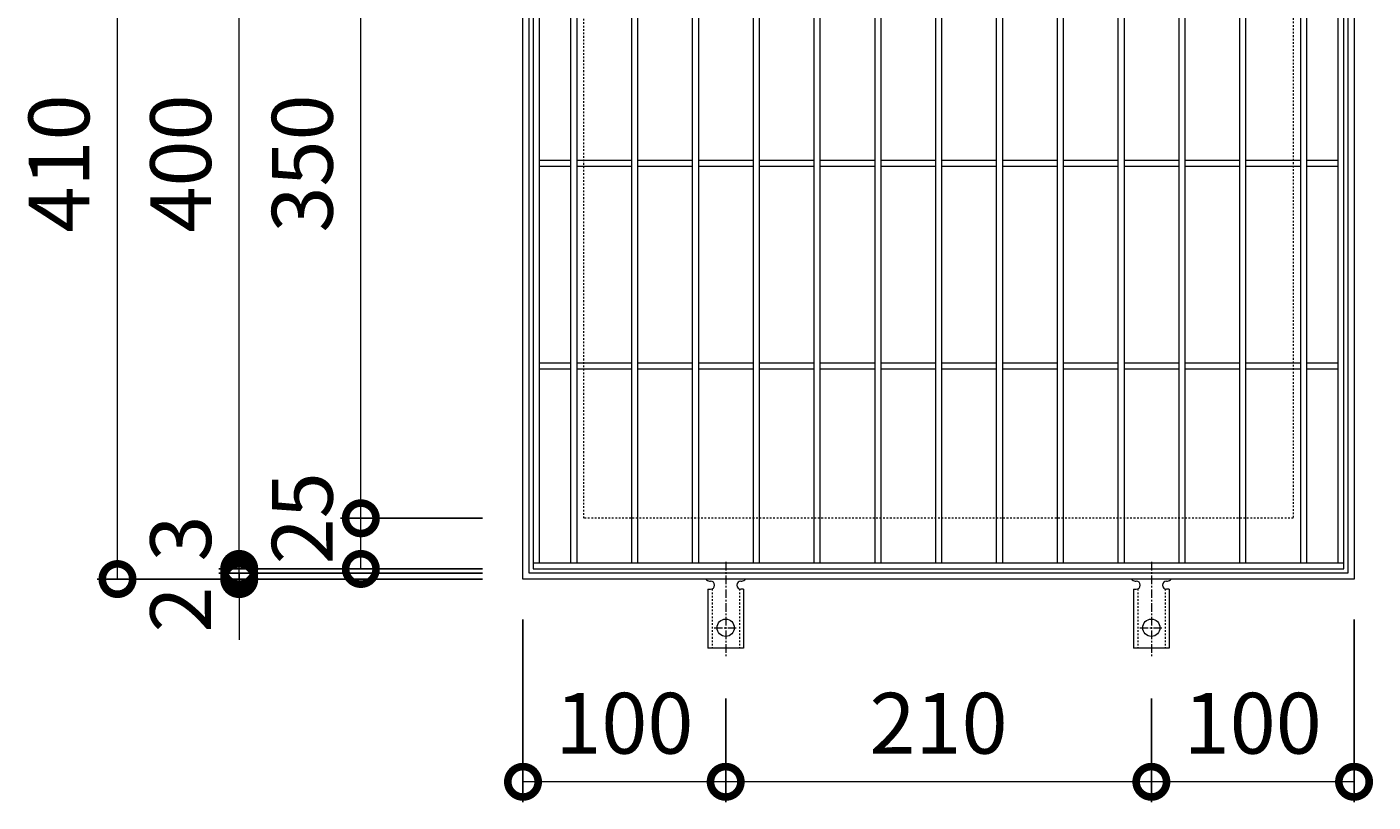
# Model space of a CAD drawing. Units: millimetres. Extents: x -460 to 547, y -144 to 1172.
# Drawn here: x -460 to 204, y 407 to 789 of the extents above; entities that cross this region are included whole.
import ezdxf

# ---------------------------------------------------------------- set-up
doc = ezdxf.new("R2010")
doc.units = ezdxf.units.MM
doc.linetypes.add('中心線（短）', pattern=[6.773333, 4.233333, -0.846667, 0.846667, -0.846667])
doc.linetypes.add('点線（標準）', pattern=[1.693333, 0.846667, -0.846667])
for name, color, linetype in [('(K)アンカー', 3, 'Continuous'), ('(K)受枠', 2, 'Continuous'), ('(K)寸法', 7, 'Continuous'), ('(K)蓋', 3, 'Continuous')]:
    doc.layers.add(name, color=color, linetype=linetype)
doc.styles.add('(K)MSゴシック', font='MS Gothic.ttf')
doc.dimstyles.new('KAD-1', dxfattribs={"dimtxt": 3, "dimasz": 3, "dimexe": 1, "dimexo": 2, "dimgap": 1, "dimtad": 1, "dimdec": 1, "dimdsep": 46, "dimtxsty": '(K)MSゴシック', "dimblk": 'DOTSMALL', "dimcen": 0, "dimclrd": 7, "dimclre": 256, "dimclrt": 2, "dimadec": 1, "dimazin": 0, "dimtfac": 1, "dimtdec": 1, "dimtmove": 0, "dimatfit": 3, "dimldrblk": 'DOTSMALL', "dimfxl": 1, "dimtfill": 1, "dimlwd": 9, "dimlwe": -1, "dimarcsym": 0})

# ---------------------------------------------------------------- blocks, each defined once
blk = doc.blocks.new('_DotSmall')
at = {"color": 0, "linetype": 'ByBlock', "const_width": 0.5}
blk.add_lwpolyline([(-0.0625, 0, 1), (0.0625, 0, 1)], format="xyb", close=True, dxfattribs=at)
blk = doc.blocks.new('*D13')
at = {"layer": '(K)寸法', "transparency": 16777216}
for p, q in [((-235.57, 927.08), (-425.62, 927.08)), ((-235.57, 517.08), (-425.62, 517.08))]:
    blk.add_line(p, q, dxfattribs=at)
at = {"layer": '(K)寸法', "color": 7, "lineweight": 9, "transparency": 16777216}
blk.add_line((-415.62, 517.08), (-415.62, 927.08), dxfattribs=at)
at = {"layer": 'Defpoints', "color": 0, "transparency": 16777216}
for p in [(-415.62, 927.08), (-215.57, 927.08), (-215.57, 517.08)]:
    blk.add_point(p, dxfattribs=at)
at = {"layer": '(K)寸法', "color": 7, "lineweight": 9, "transparency": 16777216, "xscale": 30, "yscale": 30, "zscale": 30}
for p, rotation in [((-415.62, 927.08), 90), ((-415.62, 517.08), 270)]:
    blk.add_blockref('_DotSmall', p, dxfattribs=dict(at, rotation=rotation))
at = {"layer": '(K)寸法', "color": 2, "lineweight": 9, "transparency": 16777216, "insert": (-440.62, 722.08), "char_height": 30, "attachment_point": 5, "rotation": 90, "style": '(K)MSゴシック', "bg_fill": 3, "box_fill_scale": 1.1, "bg_fill_color": 256, "bg_fill_true_color": 13158600, "bg_fill_transparency": 0}
blk.add_mtext('410', dxfattribs=at)
blk = doc.blocks.new('*D17')
at = {"layer": '(K)寸法', "color": 7, "lineweight": 9, "transparency": 16777216}
for p, q in [((-355.57, 520.08), (-355.57, 550.08)), ((-355.57, 517.08), (-355.57, 520.08)), ((-355.57, 517.08), (-355.57, 487.08))]:
    blk.add_line(p, q, dxfattribs=at)
at = {"layer": '(K)寸法', "transparency": 16777216}
for p, q in [((-235.57, 520.08), (-365.57, 520.08)), ((-375.57, 517.08), (-365.57, 517.08))]:
    blk.add_line(p, q, dxfattribs=at)
at = {"layer": 'Defpoints', "color": 0, "transparency": 16777216}
for p in [(-355.57, 520.08), (-215.57, 520.08), (-355.57, 517.08)]:
    blk.add_point(p, dxfattribs=at)
at = {"layer": '(K)寸法', "color": 7, "lineweight": 9, "transparency": 16777216, "xscale": 30, "yscale": 30, "zscale": 30}
for p, rotation in [((-355.57, 520.08), 270), ((-355.57, 517.08), 90)]:
    blk.add_blockref('_DotSmall', p, dxfattribs=dict(at, rotation=rotation))
at = {"layer": '(K)寸法', "color": 2, "lineweight": 9, "transparency": 16777216, "insert": (-380.57, 537.08), "char_height": 30, "attachment_point": 5, "rotation": 90, "style": '(K)MSゴシック', "bg_fill": 3, "box_fill_scale": 1.1, "bg_fill_color": 256, "bg_fill_true_color": 13158600, "bg_fill_transparency": 0}
blk.add_mtext('3', dxfattribs=at)
blk = doc.blocks.new('*D18')
at = {"layer": '(K)寸法', "color": 7, "lineweight": 9, "transparency": 16777216}
for p, q in [((-355.57, 522.08), (-355.57, 552.08)), ((-355.57, 520.08), (-355.57, 522.08)), ((-355.57, 520.08), (-355.57, 490.08))]:
    blk.add_line(p, q, dxfattribs=at)
at = {"layer": '(K)寸法', "transparency": 16777216}
for p, q in [((-235.57, 522.08), (-365.57, 522.08)), ((-235.57, 520.08), (-365.57, 520.08))]:
    blk.add_line(p, q, dxfattribs=at)
at = {"layer": 'Defpoints', "color": 0, "transparency": 16777216}
for p in [(-355.57, 522.08), (-215.57, 522.08), (-215.57, 520.08)]:
    blk.add_point(p, dxfattribs=at)
at = {"layer": '(K)寸法', "color": 7, "lineweight": 9, "transparency": 16777216, "xscale": 30, "yscale": 30, "zscale": 30}
for p, rotation in [((-355.57, 522.08), 270), ((-355.57, 520.08), 90)]:
    blk.add_blockref('_DotSmall', p, dxfattribs=dict(at, rotation=rotation))
at = {"layer": '(K)寸法', "color": 2, "lineweight": 9, "transparency": 16777216, "insert": (-380.57, 502.08), "char_height": 30, "attachment_point": 5, "rotation": 90, "style": '(K)MSゴシック', "bg_fill": 3, "box_fill_scale": 1.1, "bg_fill_color": 256, "bg_fill_true_color": 13158600, "bg_fill_transparency": 0}
blk.add_mtext('2', dxfattribs=at)
blk = doc.blocks.new('*D19')
at = {"layer": '(K)寸法', "transparency": 16777216}
for p, q in [((-235.57, 922.08), (-365.57, 922.08)), ((-235.57, 522.08), (-365.57, 522.08))]:
    blk.add_line(p, q, dxfattribs=at)
at = {"layer": '(K)寸法', "color": 7, "lineweight": 9, "transparency": 16777216}
blk.add_line((-355.57, 522.08), (-355.57, 922.08), dxfattribs=at)
at = {"layer": 'Defpoints', "color": 0, "transparency": 16777216}
for p in [(-355.57, 922.08), (-215.57, 922.08), (-215.57, 522.08)]:
    blk.add_point(p, dxfattribs=at)
at = {"layer": '(K)寸法', "color": 7, "lineweight": 9, "transparency": 16777216, "xscale": 30, "yscale": 30, "zscale": 30}
for p, rotation in [((-355.57, 922.08), 90), ((-355.57, 522.08), 270)]:
    blk.add_blockref('_DotSmall', p, dxfattribs=dict(at, rotation=rotation))
at = {"layer": '(K)寸法', "color": 2, "lineweight": 9, "transparency": 16777216, "insert": (-380.57, 722.08), "char_height": 30, "attachment_point": 5, "rotation": 90, "style": '(K)MSゴシック', "bg_fill": 3, "box_fill_scale": 1.1, "bg_fill_color": 256, "bg_fill_true_color": 13158600, "bg_fill_transparency": 0}
blk.add_mtext('400', dxfattribs=at)
blk = doc.blocks.new('*D14')
at = {"layer": '(K)寸法', "transparency": 16777216}
for p, q in [((-235.57, 547.08), (-305.57, 547.08)), ((-315.57, 522.08), (-305.57, 522.08))]:
    blk.add_line(p, q, dxfattribs=at)
at = {"layer": '(K)寸法', "color": 7, "lineweight": 9, "transparency": 16777216}
blk.add_line((-295.57, 522.08), (-295.57, 547.08), dxfattribs=at)
at = {"layer": 'Defpoints', "color": 0, "transparency": 16777216}
for p in [(-295.57, 547.08), (-215.57, 547.08), (-295.57, 522.08)]:
    blk.add_point(p, dxfattribs=at)
at = {"layer": '(K)寸法', "color": 7, "lineweight": 9, "transparency": 16777216, "xscale": 30, "yscale": 30, "zscale": 30}
for p, rotation in [((-295.57, 547.08), 90), ((-295.57, 522.08), 270)]:
    blk.add_blockref('_DotSmall', p, dxfattribs=dict(at, rotation=rotation))
at = {"layer": '(K)寸法', "color": 2, "lineweight": 9, "transparency": 16777216, "insert": (-320.57, 547.08), "char_height": 30, "attachment_point": 5, "rotation": 90, "style": '(K)MSゴシック', "bg_fill": 3, "box_fill_scale": 1.1, "bg_fill_color": 256, "bg_fill_true_color": 13158600, "bg_fill_transparency": 0}
blk.add_mtext('25', dxfattribs=at)
blk = doc.blocks.new('*D15')
at = {"layer": '(K)寸法', "transparency": 16777216}
for p, q in [((-235.57, 897.08), (-305.57, 897.08)), ((-235.57, 547.08), (-305.57, 547.08))]:
    blk.add_line(p, q, dxfattribs=at)
at = {"layer": '(K)寸法', "color": 7, "lineweight": 9, "transparency": 16777216}
blk.add_line((-295.57, 547.08), (-295.57, 897.08), dxfattribs=at)
at = {"layer": 'Defpoints', "color": 0, "transparency": 16777216}
for p in [(-295.57, 897.08), (-215.57, 897.08), (-215.57, 547.08)]:
    blk.add_point(p, dxfattribs=at)
at = {"layer": '(K)寸法', "color": 7, "lineweight": 9, "transparency": 16777216, "xscale": 30, "yscale": 30, "zscale": 30}
for p, rotation in [((-295.57, 897.08), 90), ((-295.57, 547.08), 270)]:
    blk.add_blockref('_DotSmall', p, dxfattribs=dict(at, rotation=rotation))
at = {"layer": '(K)寸法', "color": 2, "lineweight": 9, "transparency": 16777216, "insert": (-320.57, 722.08), "char_height": 30, "attachment_point": 5, "rotation": 90, "style": '(K)MSゴシック', "bg_fill": 3, "box_fill_scale": 1.1, "bg_fill_color": 256, "bg_fill_true_color": 13158600, "bg_fill_transparency": 0}
blk.add_mtext('350', dxfattribs=at)
blk = doc.blocks.new('*D22')
at = {"layer": '(K)寸法', "transparency": 16777216}
for p, q in [((194.43, 497.08), (194.43, 407.08)), ((94.43, 458.15), (94.43, 407.08))]:
    blk.add_line(p, q, dxfattribs=at)
at = {"layer": '(K)寸法', "color": 7, "lineweight": 9, "transparency": 16777216}
blk.add_line((194.43, 417.08), (94.43, 417.08), dxfattribs=at)
at = {"layer": 'Defpoints', "color": 0, "transparency": 16777216}
for p in [(194.43, 517.08), (94.43, 478.15), (94.43, 417.08)]:
    blk.add_point(p, dxfattribs=at)
at = {"layer": '(K)寸法', "color": 7, "lineweight": 9, "transparency": 16777216, "xscale": 30, "yscale": 30, "zscale": 30, "rotation": 180}
blk.add_blockref('_DotSmall', (94.43, 417.08), dxfattribs=at)
at = {"layer": '(K)寸法', "color": 7, "lineweight": 9, "transparency": 16777216, "xscale": 30, "yscale": 30, "zscale": 30}
blk.add_blockref('_DotSmall', (194.43, 417.08), dxfattribs=at)
at = {"layer": '(K)寸法', "color": 2, "lineweight": 9, "transparency": 16777216, "insert": (144.43, 442.08), "char_height": 30, "attachment_point": 5, "style": '(K)MSゴシック', "bg_fill": 3, "box_fill_scale": 1.1, "bg_fill_color": 256, "bg_fill_true_color": 13158600, "bg_fill_transparency": 0}
blk.add_mtext('100', dxfattribs=at)
blk = doc.blocks.new('*D23')
at = {"layer": '(K)寸法', "transparency": 16777216}
for p, q in [((-115.57, 458.15), (-115.57, 407.08)), ((94.43, 458.15), (94.43, 407.08))]:
    blk.add_line(p, q, dxfattribs=at)
at = {"layer": '(K)寸法', "color": 7, "lineweight": 9, "transparency": 16777216}
blk.add_line((94.43, 417.08), (-115.57, 417.08), dxfattribs=at)
at = {"layer": 'Defpoints', "color": 0, "transparency": 16777216}
for p in [(-115.57, 478.15), (94.43, 478.15), (-115.57, 417.08)]:
    blk.add_point(p, dxfattribs=at)
at = {"layer": '(K)寸法', "color": 7, "lineweight": 9, "transparency": 16777216, "xscale": 30, "yscale": 30, "zscale": 30, "rotation": 180}
blk.add_blockref('_DotSmall', (-115.57, 417.08), dxfattribs=at)
at = {"layer": '(K)寸法', "color": 7, "lineweight": 9, "transparency": 16777216, "xscale": 30, "yscale": 30, "zscale": 30}
blk.add_blockref('_DotSmall', (94.43, 417.08), dxfattribs=at)
at = {"layer": '(K)寸法', "color": 2, "lineweight": 9, "transparency": 16777216, "insert": (-10.57, 442.08), "char_height": 30, "attachment_point": 5, "style": '(K)MSゴシック', "bg_fill": 3, "box_fill_scale": 1.1, "bg_fill_color": 256, "bg_fill_true_color": 13158600, "bg_fill_transparency": 0}
blk.add_mtext('210', dxfattribs=at)
blk = doc.blocks.new('*D24')
at = {"layer": '(K)寸法', "transparency": 16777216}
for p, q in [((-215.57, 497.08), (-215.57, 407.08)), ((-115.57, 458.15), (-115.57, 407.08))]:
    blk.add_line(p, q, dxfattribs=at)
at = {"layer": '(K)寸法', "color": 7, "lineweight": 9, "transparency": 16777216}
blk.add_line((-115.57, 417.08), (-215.57, 417.08), dxfattribs=at)
at = {"layer": 'Defpoints', "color": 0, "transparency": 16777216}
for p in [(-215.57, 517.08), (-115.57, 478.15), (-215.57, 417.08)]:
    blk.add_point(p, dxfattribs=at)
at = {"layer": '(K)寸法', "color": 7, "lineweight": 9, "transparency": 16777216, "xscale": 30, "yscale": 30, "zscale": 30, "rotation": 180}
blk.add_blockref('_DotSmall', (-215.57, 417.08), dxfattribs=at)
at = {"layer": '(K)寸法', "color": 7, "lineweight": 9, "transparency": 16777216, "xscale": 30, "yscale": 30, "zscale": 30}
blk.add_blockref('_DotSmall', (-115.57, 417.08), dxfattribs=at)
at = {"layer": '(K)寸法', "color": 2, "lineweight": 9, "transparency": 16777216, "insert": (-165.57, 442.08), "char_height": 30, "attachment_point": 5, "style": '(K)MSゴシック', "bg_fill": 3, "box_fill_scale": 1.1, "bg_fill_color": 256, "bg_fill_true_color": 13158600, "bg_fill_transparency": 0}
blk.add_mtext('100', dxfattribs=at)

msp = doc.modelspace()

# ---------------------------------------------------------------- linework, layer by layer
at = {"layer": '(K)アンカー', "color": 7, "linetype": '中心線（短）', "lineweight": 9}
for p, q in [((-115.57, 525.55), (-115.57, 478.15)), ((94.43, 525.55), (94.43, 478.15)), ((-121.34, 493.08), (-109.79, 493.08)), ((88.66, 493.08), (100.21, 493.08))]:
    msp.add_line(p, q, dxfattribs=at)
at = {"layer": '(K)アンカー', "color": 3, "linetype": 'Continuous', "lineweight": 9}
for p, q in [((-124.32, 512.08), (-123.07, 512.08)), ((-124.32, 512.08), (-124.32, 483.08)), ((-123.57, 516.08), (-123.07, 516.08)), ((-108.07, 516.08), (-107.56, 516.08)), ((-106.82, 512.08), (-108.07, 512.08)), ((-106.82, 512.08), (-106.82, 483.08)), ((85.68, 512.08), (86.93, 512.08)), ((85.68, 512.08), (85.68, 483.08)), ((86.43, 516.08), (86.93, 516.08)), ((101.93, 516.08), (102.44, 516.08)), ((103.18, 512.08), (101.93, 512.08)), ((103.18, 512.08), (103.18, 483.08)), ((-106.82, 483.08), (-124.32, 483.08)), ((103.18, 483.08), (85.68, 483.08))]:
    msp.add_line(p, q, dxfattribs=at)
at = {"layer": '(K)アンカー', "color": 3, "linetype": '点線（標準）', "lineweight": 9}
for p, q in [((-122.32, 512.23), (-122.32, 483.08)), ((-108.82, 512.23), (-108.82, 483.08)), ((87.68, 512.23), (87.68, 483.08)), ((101.18, 512.23), (101.18, 483.08))]:
    msp.add_line(p, q, dxfattribs=at)
at = {"layer": '(K)アンカー', "color": 3, "linetype": 'Continuous', "lineweight": 9}
for centre in [(-115.57, 493.08), (94.43, 493.08)]:
    msp.add_circle(centre, 4.25, dxfattribs=at)
for centre, start, end in [((-123.57, 518.08), 209.99951, 269.72403), ((-123.07, 514.08), 270, 90), ((-108.07, 514.08), 90.13329, 270), ((-107.57, 518.08), 270.24162, 330.00072), ((86.43, 518.08), 209.99951, 269.72403), ((86.93, 514.08), 270, 90), ((101.93, 514.08), 90.13329, 270), ((102.43, 518.08), 270.24162, 330.00072)]:
    msp.add_arc(centre, 2, start, end, dxfattribs=at)
at = {"layer": '(K)受枠', "color": 2, "linetype": 'Continuous', "lineweight": 9}
for p, q in [((-215.57, 517.08), (-215.57, 927.08)), ((-212.57, 520.08), (-212.57, 924.08)), ((191.43, 924.08), (191.43, 520.08)), ((194.43, 927.08), (194.43, 517.08)), ((191.43, 520.08), (-212.57, 520.08)), ((194.43, 517.08), (-215.57, 517.08))]:
    msp.add_line(p, q, dxfattribs=at)
at = {"layer": '(K)受枠', "color": 2, "linetype": '点線（標準）', "lineweight": 9}
for p, q in [((-185.57, 547.08), (-185.57, 897.08)), ((164.43, 897.08), (164.43, 547.08)), ((164.43, 547.08), (-185.57, 547.08))]:
    msp.add_line(p, q, dxfattribs=at)
at = {"layer": '(K)蓋', "color": 3, "linetype": 'Continuous', "lineweight": 9}
for p, q in [((-210.57, 922.08), (-210.57, 522.08)), ((-207.57, 919.08), (-207.57, 525.08)), ((-192.07, 919.08), (-192.07, 525.08)), ((-189.07, 919.08), (-189.07, 525.08)), ((-162.07, 919.08), (-162.07, 525.08)), ((-159.07, 919.08), (-159.07, 525.08)), ((-132.07, 919.08), (-132.07, 525.08)), ((-129.07, 919.08), (-129.07, 525.08)), ((-102.07, 919.08), (-102.07, 525.08)), ((-99.07, 919.08), (-99.07, 525.08)), ((-72.07, 919.08), (-72.07, 525.08)), ((-69.07, 919.08), (-69.07, 525.08)), ((-42.07, 919.08), (-42.07, 525.08)), ((-39.07, 919.08), (-39.07, 525.08)), ((-12.07, 919.08), (-12.07, 525.08)), ((-9.07, 919.08), (-9.07, 525.08)), ((17.93, 919.08), (17.93, 525.08)), ((20.93, 919.08), (20.93, 525.08)), ((47.93, 919.08), (47.93, 525.08)), ((50.93, 919.08), (50.93, 525.08)), ((77.93, 919.08), (77.93, 525.08)), ((80.93, 919.08), (80.93, 525.08)), ((107.93, 919.08), (107.93, 525.08)), ((110.93, 919.08), (110.93, 525.08)), ((137.93, 919.08), (137.93, 525.08)), ((140.93, 919.08), (140.93, 525.08)), ((167.93, 919.08), (167.93, 525.08)), ((170.93, 919.08), (170.93, 525.08)), ((186.43, 919.08), (186.43, 525.08)), ((189.43, 522.08), (189.43, 922.08)), ((-192.07, 723.58), (-207.57, 723.58)), ((-192.07, 720.58), (-207.57, 720.58)), ((-162.07, 723.58), (-189.07, 723.58)), ((-162.07, 720.58), (-189.07, 720.58)), ((-132.07, 723.58), (-159.07, 723.58)), ((-132.07, 720.58), (-159.07, 720.58)), ((-102.07, 723.58), (-129.07, 723.58)), ((-102.07, 720.58), (-129.07, 720.58)), ((-72.07, 723.58), (-99.07, 723.58)), ((-72.07, 720.58), (-99.07, 720.58)), ((-42.07, 723.58), (-69.07, 723.58)), ((-42.07, 720.58), (-69.07, 720.58)), ((-12.07, 723.58), (-39.07, 723.58)), ((-12.07, 720.58), (-39.07, 720.58)), ((17.93, 723.58), (-9.07, 723.58)), ((17.93, 720.58), (-9.07, 720.58)), ((47.93, 723.58), (20.93, 723.58)), ((47.93, 720.58), (20.93, 720.58)), ((77.93, 723.58), (50.93, 723.58)), ((77.93, 720.58), (50.93, 720.58)), ((107.93, 723.58), (80.93, 723.58)), ((107.93, 720.58), (80.93, 720.58)), ((137.93, 723.58), (110.93, 723.58)), ((137.93, 720.58), (110.93, 720.58)), ((167.93, 723.58), (140.93, 723.58)), ((167.93, 720.58), (140.93, 720.58)), ((186.43, 723.58), (170.93, 723.58)), ((186.43, 720.58), (170.93, 720.58)), ((-192.07, 623.58), (-207.57, 623.58)), ((-192.07, 620.58), (-207.57, 620.58)), ((-162.07, 623.58), (-189.07, 623.58)), ((-162.07, 620.58), (-189.07, 620.58)), ((-132.07, 623.58), (-159.07, 623.58)), ((-132.07, 620.58), (-159.07, 620.58)), ((-102.07, 623.58), (-129.07, 623.58)), ((-102.07, 620.58), (-129.07, 620.58)), ((-72.07, 623.58), (-99.07, 623.58)), ((-72.07, 620.58), (-99.07, 620.58)), ((-42.07, 623.58), (-69.07, 623.58)), ((-42.07, 620.58), (-69.07, 620.58)), ((-12.07, 623.58), (-39.07, 623.58)), ((-12.07, 620.58), (-39.07, 620.58)), ((17.93, 623.58), (-9.07, 623.58)), ((17.93, 620.58), (-9.07, 620.58)), ((47.93, 623.58), (20.93, 623.58)), ((47.93, 620.58), (20.93, 620.58)), ((77.93, 623.58), (50.93, 623.58)), ((77.93, 620.58), (50.93, 620.58)), ((107.93, 623.58), (80.93, 623.58)), ((107.93, 620.58), (80.93, 620.58)), ((137.93, 623.58), (110.93, 623.58)), ((137.93, 620.58), (110.93, 620.58)), ((167.93, 623.58), (140.93, 623.58)), ((167.93, 620.58), (140.93, 620.58)), ((186.43, 623.58), (170.93, 623.58)), ((186.43, 620.58), (170.93, 620.58)), ((-210.57, 525.08), (189.43, 525.08)), ((-210.57, 522.08), (189.43, 522.08))]:
    msp.add_line(p, q, dxfattribs=at)

# ---------------------------------------------------------------- next in the draw order: dimensions: what is measured, and where the dimension line sits
at = {"layer": '(K)寸法', "lineweight": 9}
dim = msp.add_linear_dim(base=(-415.62, 927.08), p1=(-215.57, 517.08), p2=(-215.57, 927.08), angle=90, dimstyle='KAD-1', dxfattribs=at)
dim.commit()
dim.dimension.update_dxf_attribs({"geometry": '*D13', "text_midpoint": (-440.62, 722.08)})
dim = msp.add_linear_dim(base=(94.43, 417.08), p1=(194.43, 517.08), p2=(94.43, 478.15), dimstyle='KAD-1', dxfattribs=at)
dim.commit()
dim.dimension.update_dxf_attribs({"geometry": '*D22', "text_midpoint": (144.43, 442.08)})

# ---------------------------------------------------------------- next in the draw order: dimensions: what is measured, and where the dimension line sits
dim = msp.add_linear_dim(base=(-355.57, 520.08), p1=(-355.57, 517.08), p2=(-215.57, 520.08), angle=90, dimstyle='KAD-1', override={"dimtmove": 1}, dxfattribs=at)
dim.commit()
dim.dimension.update_dxf_attribs({"geometry": '*D17', "text_midpoint": (-355.57, 537.08), "dimtype": 160})
dim = msp.add_linear_dim(base=(-115.57, 417.08), p1=(94.43, 478.15), p2=(-115.57, 478.15), dimstyle='KAD-1', dxfattribs=at)
dim.commit()
dim.dimension.update_dxf_attribs({"geometry": '*D23', "text_midpoint": (-10.57, 442.08)})

# ---------------------------------------------------------------- next in the draw order: dimensions: what is measured, and where the dimension line sits
dim = msp.add_linear_dim(base=(-355.57, 522.08), p1=(-215.57, 520.08), p2=(-215.57, 522.08), angle=90, dimstyle='KAD-1', override={"dimtmove": 1}, dxfattribs=at)
dim.commit()
dim.dimension.update_dxf_attribs({"geometry": '*D18', "text_midpoint": (-355.57, 502.08), "dimtype": 160})

# ---------------------------------------------------------------- next in the draw order: dimensions: what is measured, and where the dimension line sits
dim = msp.add_linear_dim(base=(-355.57, 922.08), p1=(-215.57, 522.08), p2=(-215.57, 922.08), angle=90, dimstyle='KAD-1', dxfattribs=at)
dim.commit()
dim.dimension.update_dxf_attribs({"geometry": '*D19', "text_midpoint": (-380.57, 722.08)})

# ---------------------------------------------------------------- next in the draw order: dimensions: what is measured, and where the dimension line sits
dim = msp.add_linear_dim(base=(-295.57, 547.08), p1=(-295.57, 522.08), p2=(-215.57, 547.08), angle=90, dimstyle='KAD-1', override={"dimtmove": 1}, dxfattribs=at)
dim.commit()
dim.dimension.update_dxf_attribs({"geometry": '*D14', "text_midpoint": (-295.57, 547.08), "dimtype": 160})

# ---------------------------------------------------------------- next in the draw order: dimensions: what is measured, and where the dimension line sits
dim = msp.add_linear_dim(base=(-295.57, 897.08), p1=(-215.57, 547.08), p2=(-215.57, 897.08), angle=90, dimstyle='KAD-1', dxfattribs=at)
dim.commit()
dim.dimension.update_dxf_attribs({"geometry": '*D15', "text_midpoint": (-320.57, 722.08)})
dim = msp.add_linear_dim(base=(-215.57, 417.08), p1=(-115.57, 478.15), p2=(-215.57, 517.08), dimstyle='KAD-1', dxfattribs=at)
dim.commit()
dim.dimension.update_dxf_attribs({"geometry": '*D24', "text_midpoint": (-165.57, 442.08)})

doc.saveas('drawing.dxf')
